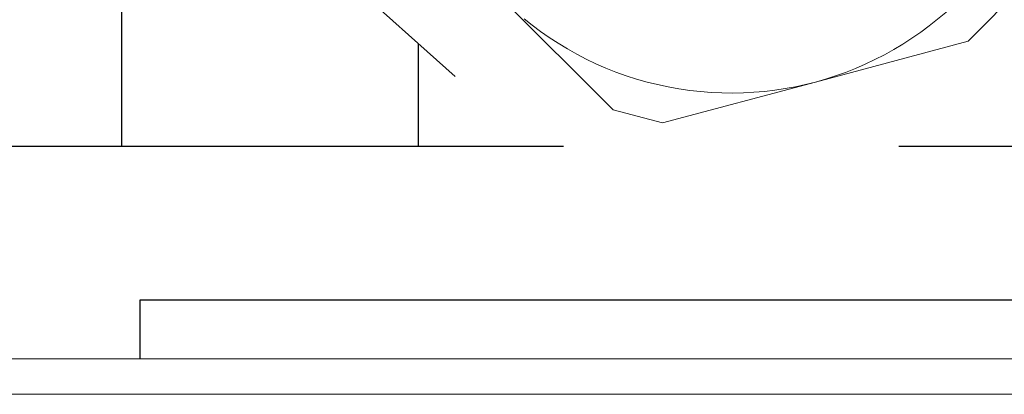
# Model space of a CAD drawing. Units: millimetres. Extents: x -1098 to 1790, y 1252 to 4571.
# Drawn here: x 366 to 449, y 2596 to 2628 of the extents above; entities that cross this region are included whole.
import ezdxf

# ---------------------------------------------------------------- set-up
doc = ezdxf.new("R2010")
doc.units = ezdxf.units.MM
doc.layers.add('Make2D$Visible$Curves', color=7, linetype='Continuous', true_color=0x000000)

msp = doc.modelspace()

# ---------------------------------------------------------------- linework, layer by layer
at = {"layer": 'Make2D$Visible$Curves', "color": 9, "lineweight": 0, "true_color": 0xbebebe}
for points in [[(384.325, 2639.868), (402.764, 2623.373)], [(406.654, 2630.013), (416.113, 2620.554)], [(445.545, 2630.013), (444.905, 2629.393), (444.242, 2628.792), (443.558, 2628.21), (442.853, 2627.65), (442.129, 2627.113), (441.386, 2626.598), (440.626, 2626.108), (439.85, 2625.643), (439.059, 2625.203), (438.254, 2624.79), (437.437, 2624.404), (436.609, 2624.046), (435.772, 2623.715), (434.927, 2623.413), (434.075, 2623.14), (433.217, 2622.895)], [(447.67, 2627.889), (449.201, 2629.419)], [(433.217, 2622.895), (432.38, 2622.685), (431.531, 2622.5), (430.669, 2622.341), (429.797, 2622.208), (428.915, 2622.103), (428.025, 2622.026), (427.128, 2621.977), (426.225, 2621.959), (425.319, 2621.969), (424.409, 2622.01), (423.499, 2622.082), (422.589, 2622.183), (421.681, 2622.316), (420.776, 2622.479), (419.876, 2622.672), (418.982, 2622.895), (418.097, 2623.149), (417.221, 2623.431), (416.356, 2623.742), (415.503, 2624.082), (414.664, 2624.449), (413.84, 2624.842), (413.032, 2625.262), (412.241, 2625.706), (411.469, 2626.173), (410.716, 2626.663), (409.984, 2627.175), (409.273, 2627.707), (408.584, 2628.258)], [(446.139, 2626.358), (447.67, 2627.889)], [(433.217, 2622.895), (446.139, 2626.358)], [(420.296, 2619.433), (433.217, 2622.895)], [(416.113, 2620.554), (420.296, 2619.433)], [(512.243, 2599.458), (332.465, 2599.458)], [(102.1, 2596.458), (590.1, 2596.458)]]:
    msp.add_lwpolyline(points, dxfattribs=at)
at = {"layer": 'Make2D$Visible$Curves', "color": 9, "lineweight": -3, "true_color": 0xbbbbbb}
for points in [[(374.531, 2639.066), (374.531, 2617.458)], [(399.642, 2617.458), (399.642, 2626.166)]]:
    msp.add_lwpolyline(points, dxfattribs=at)
at = {"layer": 'Make2D$Visible$Curves', "color": 251, "lineweight": -3, "true_color": 0x545454}
for points in [[(332.714, 2617.458), (411.922, 2617.458)], [(440.277, 2617.458), (501.012, 2617.458)], [(376.1, 2604.458), (476.1, 2604.458)], [(376.1, 2599.458), (376.1, 2604.458)]]:
    msp.add_lwpolyline(points, dxfattribs=at)

doc.saveas('drawing.dxf')
